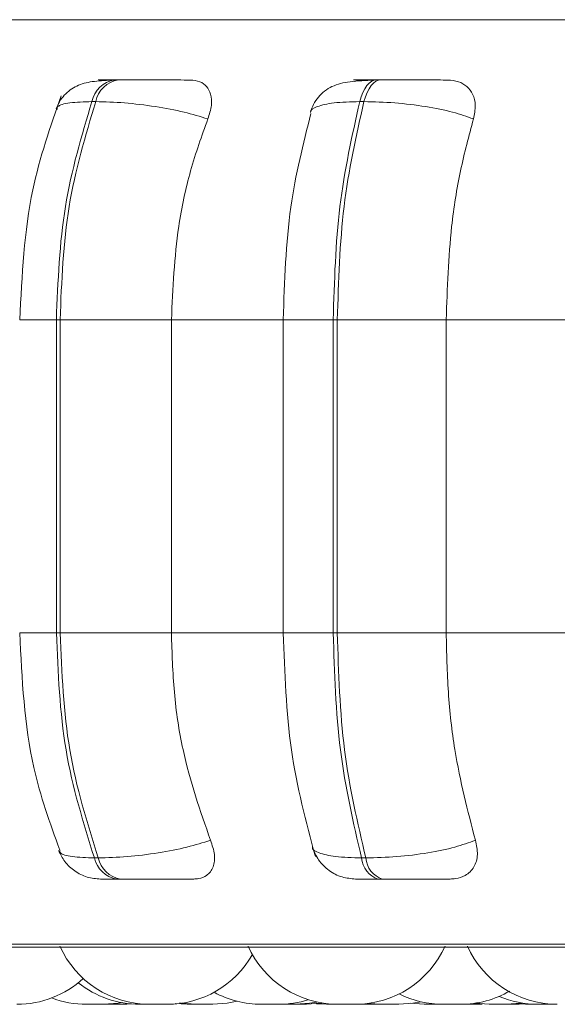
# Model space of a CAD drawing. Units: millimetres. Extents: x 470 to 882, y 3 to 283.
# Drawn here: x 798 to 799, y 62 to 63 of the extents above; entities that cross this region are included whole.
import ezdxf

# ---------------------------------------------------------------- set-up
doc = ezdxf.new("R2010")
doc.units = ezdxf.units.MM

msp = doc.modelspace()

# ---------------------------------------------------------------- linework, layer by layer
at = {"color": 8, "linetype": 'Continuous', "lineweight": 15}
for p, q in [((797.89963, 63.07889), (798.71252, 63.07889)), ((798.71252, 63.07889), (800.80868, 63.07889)), ((798.66266, 63.02514), (798.66273, 63.02514)), ((798.33989, 62.81067), (798.37265, 62.81067)), ((798.57533, 62.81067), (798.62004, 62.81067)), ((798.33989, 62.53067), (798.37265, 62.53067)), ((798.57533, 62.53067), (798.62004, 62.53067)), ((797.91629, 62.25232), (798.71987, 62.25232)), ((798.71987, 62.25232), (800.79202, 62.25232))]:
    msp.add_line(p, q, dxfattribs=at)
at = {"color": 7, "linetype": 'Continuous', "lineweight": 15}
for p, q in [((798.42806, 63.02514), (798.42466, 63.02514)), ((798.66266, 63.02514), (798.65889, 63.02514)), ((798.40779, 63.00567), (798.40439, 63.00567)), ((798.64374, 63.00567), (798.64752, 63.00567)), ((798.37265, 62.81067), (798.37596, 62.81067)), ((798.37265, 62.53067), (798.37265, 62.81067)), ((798.37596, 62.81067), (798.47548, 62.81067)), ((798.37596, 62.81067), (798.37596, 62.53067)), ((798.47548, 62.81067), (798.57743, 62.81067)), ((798.47548, 62.81067), (798.47548, 62.53067)), ((798.57533, 62.81067), (798.57533, 62.53067)), ((798.62004, 62.81067), (798.62372, 62.81067)), ((798.62004, 62.53067), (798.62004, 62.81067)), ((798.62372, 62.81067), (798.72102, 62.81067)), ((798.62372, 62.81067), (798.62372, 62.53067)), ((798.72102, 62.81067), (798.83213, 62.81067)), ((798.72102, 62.81067), (798.72102, 62.53067)), ((798.37265, 62.53067), (798.37596, 62.53067)), ((798.37596, 62.53067), (798.47548, 62.53067)), ((798.47548, 62.53067), (798.57743, 62.53067)), ((798.62372, 62.53067), (798.62004, 62.53067)), ((798.62372, 62.53067), (798.72102, 62.53067)), ((798.72102, 62.53067), (798.83213, 62.53067)), ((798.40662, 62.32949), (798.41002, 62.32949)), ((798.6454, 62.32949), (798.64919, 62.32949)), ((798.42665, 62.31067), (798.43005, 62.31067)), ((798.66037, 62.31067), (798.66416, 62.31067)), ((797.92615, 62.24972), (800.78215, 62.24972)), ((798.41512, 62.19867), (798.39973, 62.19867)), ((798.41635, 62.19867), (798.41696, 62.19867)), ((798.43218, 62.19867), (798.43984, 62.199)), ((798.45227, 62.19867), (798.45279, 62.19867)), ((798.45603, 62.19867), (798.47141, 62.19867)), ((798.4789, 62.19933), (798.48965, 62.19867)), ((798.58441, 62.19867), (798.5852, 62.19867)), ((798.60515, 62.19911), (798.61399, 62.19867)), ((798.62411, 62.19867), (798.62419, 62.19867)), ((798.62653, 62.19867), (798.62679, 62.19867)), ((798.65076, 62.19867), (798.65547, 62.1988)), ((798.65151, 62.19947), (798.66331, 62.19867)), ((798.65524, 62.19885), (798.66082, 62.19867)), ((798.68875, 62.19957), (798.70128, 62.19867)), ((798.70495, 62.19867), (798.70488, 62.19867)), ((798.73376, 62.19867), (798.71836, 62.19867)), ((798.74672, 62.19867), (798.75312, 62.1989)), ((798.78629, 62.19867), (798.79461, 62.19906)), ((798.79198, 62.19886), (798.79772, 62.19867)), ((798.80294, 62.19867), (798.81832, 62.19867))]:
    msp.add_line(p, q, dxfattribs=at)
at = {"color": 7, "linetype": 'Continuous', "lineweight": 15, "flags": 128}
for points in [[(798.64374, 63.00567), (798.64504, 63.00993), (798.64656, 63.01377), (798.6483, 63.01714), (798.65021, 63.01997), (798.65227, 63.02222), (798.65443, 63.02385), (798.65667, 63.02483), (798.65895, 63.02514)], [(798.66273, 63.02514), (798.66045, 63.02483), (798.65821, 63.02385), (798.65604, 63.02222), (798.65399, 63.01997), (798.65208, 63.01714), (798.65034, 63.01377), (798.64881, 63.00993), (798.64752, 63.00567)], [(798.41513, 62.19867), (798.42773, 62.19958), (798.43131, 62.20017)], [(798.48266, 62.19987), (798.48455, 62.19958), (798.49715, 62.19867)], [(798.51255, 62.19867), (798.52515, 62.19958), (798.53419, 62.20137)], [(798.5864, 62.19867), (798.599, 62.19958), (798.60535, 62.20073)], [(798.59631, 62.19867), (798.60891, 62.19958), (798.6103, 62.19979)], [(798.67872, 62.19867), (798.69131, 62.19958), (798.69854, 62.20093)], [(798.74663, 62.19962), (798.74689, 62.19958), (798.75949, 62.19867)], [(798.7749, 62.19867), (798.78749, 62.19958), (798.78891, 62.19979)]]:
    msp.add_lwpolyline(points, dxfattribs=at)
at = {"color": 7, "linetype": 'Continuous', "lineweight": 15}
for centre, radius, start, end in [((798.42861, 63.00073), 0.02471, 98.98582, 168.47743), ((798.43201, 63.00073), 0.02471, 98.98583, 168.47744), ((798.43046, 62.3348), 0.02443, 192.54491, 261.01367), ((798.43387, 62.3348), 0.02443, 192.54493, 261.01368), ((798.66668, 62.33105), 0.02134, 184.19183, 252.79577), ((798.67047, 62.33105), 0.02134, 184.19183, 252.79577), ((798.45602, 62.28667), 0.088, 204.14774, 270), ((798.6243, 62.28667), 0.088, 204.14774, 270), ((798.6397, 62.28667), 0.088, 270, 335.85226), ((798.82031, 62.28667), 0.088, 204.14774, 270), ((798.47142, 62.28667), 0.088, 270, 330.29815), ((798.33734, 62.28667), 0.088, 270, 312.40049), ((798.44716, 62.28667), 0.088, 231.39378, 270), ((798.55584, 62.28667), 0.088, 241.33817, 270), ((798.71836, 62.28667), 0.088, 243.45313, 270), ((798.73376, 62.28667), 0.088, 270, 300.08873), ((798.80293, 62.28667), 0.088, 246.85892, 270), ((798.39973, 62.28667), 0.088, 249.23863, 270), ((798.57124, 62.28667), 0.088, 270, 287.54606)]:
    msp.add_arc(centre, radius, start, end, dxfattribs=at)
for points, knots in [([(798.42175, 63.02484), (798.41586, 63.02456), (798.40456, 63.02402), (798.39117, 63.02062), (798.38135, 63.01381), (798.37531, 63.0059), (798.3733, 63.0013), (798.37232, 62.99906)], [0, 0, 0, 0, 0.285075, 0.547377, 0.785375, 0.895681, 1, 1, 1, 1]), ([(798.42497, 63.02493), (798.42108, 63.02496), (798.41332, 63.025), (798.40948, 63.02506), (798.41009, 63.0251), (798.41281, 63.02512), (798.41752, 63.02514), (798.42235, 63.02514), (798.42475, 63.02514)], [0, 0, 0, 0, 0.249946, 0.499272, 0.626637, 0.749893, 0.875921, 1, 1, 1, 1]), ([(798.49234, 63.02493), (798.48871, 63.02496), (798.48148, 63.025), (798.46748, 63.02506), (798.4552, 63.0251), (798.44562, 63.02512), (798.43623, 63.02514), (798.43082, 63.02514), (798.42815, 63.02514)], [0, 0, 0, 0, 0.249948, 0.499277, 0.626937, 0.749901, 0.876067, 1, 1, 1, 1]), ([(798.49234, 63.02493), (798.49531, 63.02462), (798.50123, 63.02399), (798.50738, 63.01932), (798.5111, 63.0122), (798.51191, 63.00225), (798.50935, 62.99428), (798.50802, 62.99013)], [0, 0, 0, 0, 0.17776, 0.354822, 0.546328, 0.763534, 1, 1, 1, 1]), ([(798.65671, 63.02484), (798.64924, 63.02456), (798.63503, 63.02404), (798.62153, 63.02085), (798.61239, 63.01549), (798.60681, 63.01016), (798.60235, 63.00363), (798.60055, 62.99847), (798.59969, 62.996)], [0, 0, 0, 0, 0.29646, 0.563569, 0.685601, 0.799181, 0.903812, 1, 1, 1, 1]), ([(798.65895, 63.02514), (798.65624, 63.02514), (798.65076, 63.02514), (798.64467, 63.02512), (798.64039, 63.0251), (798.63759, 63.02506), (798.63861, 63.025), (798.64451, 63.02496), (798.64746, 63.02493)], [0, 0, 0, 0, 0.1240792, 0.2501071, 0.3733629, 0.5007284, 0.7500542, 1, 1, 1, 1]), ([(798.63932, 63.02371), (798.6403, 63.02402), (798.64308, 63.02489), (798.64574, 63.02492), (798.64746, 63.02493)], [0, 0, 0, 0, 0.353238, 1, 1, 1, 1]), ([(798.72236, 63.02493), (798.7197, 63.02496), (798.71439, 63.025), (798.70207, 63.02506), (798.69055, 63.0251), (798.68115, 63.02512), (798.67156, 63.02514), (798.66566, 63.02514), (798.66273, 63.02514)], [0, 0, 0, 0, 0.249948, 0.499277, 0.626937, 0.749901, 0.876067, 1, 1, 1, 1]), ([(798.72236, 63.02493), (798.7257, 63.02462), (798.73236, 63.02399), (798.74, 63.01932), (798.74534, 63.0122), (798.74785, 63.00225), (798.7462, 62.99428), (798.74534, 62.99013)], [0, 0, 0, 0, 0.17776, 0.354822, 0.546328, 0.763534, 1, 1, 1, 1]), ([(798.37688, 63.01078), (798.36728, 62.98333), (798.34549, 62.92097), (798.3419, 62.85026), (798.33989, 62.81067)], [0, 0, 0, 0, 0.440232, 1, 1, 1, 1]), ([(798.50802, 62.99013), (798.5012, 62.99225), (798.48729, 62.99656), (798.46104, 63.00148), (798.43269, 63.00498), (798.41616, 63.00544), (798.40779, 63.00567)], [0, 0, 0, 0, 0.236569, 0.482311, 0.737989, 1, 1, 1, 1]), ([(798.74534, 62.99013), (798.73948, 62.99225), (798.72753, 62.99656), (798.70277, 63.00148), (798.67453, 63.00498), (798.6566, 63.00544), (798.64752, 63.00567)], [0, 0, 0, 0, 0.2365687, 0.482311, 0.737989, 1, 1, 1, 1]), ([(798.50802, 62.99013), (798.50259, 62.97498), (798.49174, 62.94469), (798.47881, 62.88451), (798.47674, 62.83872), (798.47548, 62.81067)], [0, 0, 0, 0, 0.279282, 0.558458, 1, 1, 1, 1]), ([(798.60013, 62.99506), (798.59322, 62.96779), (798.57869, 62.91046), (798.57651, 62.84499), (798.57537, 62.81067)], [0, 0, 0, 0, 0.475671, 1, 1, 1, 1]), ([(798.74534, 62.99013), (798.74129, 62.97498), (798.73317, 62.94469), (798.72351, 62.88451), (798.72197, 62.83872), (798.72102, 62.81067)], [0, 0, 0, 0, 0.279282, 0.558458, 1, 1, 1, 1]), ([(798.33989, 62.53067), (798.34192, 62.48951), (798.34531, 62.42072), (798.36697, 62.36068), (798.37567, 62.33657)], [0, 0, 0, 0, 0.598452, 1, 1, 1, 1]), ([(798.47548, 62.53067), (798.47601, 62.51298), (798.47706, 62.47759), (798.48663, 62.41318), (798.50121, 62.37162), (798.51042, 62.34536)], [0, 0, 0, 0, 0.269142, 0.538283, 1, 1, 1, 1]), ([(798.57537, 62.53067), (798.57666, 62.49507), (798.57926, 62.42367), (798.59579, 62.3618), (798.60408, 62.33078)], [0, 0, 0, 0, 0.498584, 1, 1, 1, 1]), ([(798.72102, 62.53067), (798.72142, 62.51298), (798.72221, 62.47759), (798.72935, 62.41318), (798.74025, 62.37162), (798.74713, 62.34536)], [0, 0, 0, 0, 0.269142, 0.538283, 1, 1, 1, 1]), ([(798.51042, 62.34536), (798.50364, 62.34322), (798.48978, 62.33884), (798.46358, 62.3338), (798.4351, 62.33021), (798.41846, 62.32973), (798.41002, 62.32949)], [0, 0, 0, 0, 0.235264, 0.480708, 0.736689, 1, 1, 1, 1]), ([(798.51042, 62.34536), (798.51188, 62.34099), (798.51481, 62.33223), (798.51352, 62.32112), (798.50817, 62.31391), (798.50129, 62.31098), (798.49683, 62.31075), (798.49536, 62.31067)], [0, 0, 0, 0, 0.250958, 0.5022926, 0.7413112, 0.914549, 1, 1, 1, 1]), ([(798.60147, 62.33925), (798.60307, 62.33526), (798.60634, 62.32717), (798.61589, 62.31786), (798.62749, 62.31177), (798.63594, 62.31103), (798.64001, 62.31067)], [0, 0, 0, 0, 0.251356, 0.51013, 0.763483, 1, 1, 1, 1]), ([(798.74713, 62.34536), (798.74131, 62.34322), (798.72941, 62.33884), (798.70473, 62.3338), (798.67639, 62.33021), (798.65834, 62.32973), (798.64919, 62.32949)], [0, 0, 0, 0, 0.235264, 0.480708, 0.736689, 1, 1, 1, 1]), ([(798.74713, 62.34536), (798.74807, 62.34099), (798.74996, 62.33223), (798.7466, 62.32112), (798.73935, 62.31391), (798.73119, 62.31098), (798.72622, 62.31075), (798.72458, 62.31067)], [0, 0, 0, 0, 0.250958, 0.5022926, 0.7413112, 0.914549, 1, 1, 1, 1]), ([(798.37466, 62.33615), (798.37634, 62.33271), (798.37981, 62.32562), (798.38884, 62.31736), (798.39992, 62.31172), (798.40807, 62.31102), (798.41208, 62.31067)], [0, 0, 0, 0, 0.239617, 0.493789, 0.75132, 1, 1, 1, 1]), ([(798.41206, 62.31067), (798.412, 62.31067), (798.41188, 62.31067), (798.41459, 62.31067), (798.41925, 62.31067), (798.4242, 62.31067), (798.42665, 62.31067)], [0, 0, 0, 0, 0.254989, 0.500639, 0.752602, 1, 1, 1, 1]), ([(798.43005, 62.31067), (798.4328, 62.31067), (798.43836, 62.31067), (798.44802, 62.31067), (798.45785, 62.31067), (798.47036, 62.31067), (798.4845, 62.31067), (798.49174, 62.31067), (798.49536, 62.31067)], [0, 0, 0, 0, 0.123743, 0.250032, 0.372758, 0.500715, 0.749949, 1, 1, 1, 1]), ([(798.64004, 62.31067), (798.64056, 62.31067), (798.64157, 62.31067), (798.64588, 62.31067), (798.65198, 62.31067), (798.65759, 62.31067), (798.66037, 62.31067)], [0, 0, 0, 0, 0.254989, 0.500639, 0.752602, 1, 1, 1, 1]), ([(798.66416, 62.31067), (798.66716, 62.31067), (798.67322, 62.31067), (798.68306, 62.31067), (798.69267, 62.31067), (798.70436, 62.31067), (798.71671, 62.31067), (798.72196, 62.31067), (798.72458, 62.31067)], [0, 0, 0, 0, 0.1237429, 0.2500319, 0.3727577, 0.500715, 0.7499494, 1, 1, 1, 1]), ([(798.41494, 62.19867), (798.41505, 62.19867), (798.41515, 62.19867), (798.4153, 62.19867), (798.41539, 62.19867), (798.4162, 62.19867), (798.4171, 62.19867), (798.41801, 62.19867), (798.41804, 62.19867)], [0, 0, 0, 0, 0.124825, 0.127688, 0.153016, 0.225855, 0.977753, 1, 1, 1, 1]), ([(798.41692, 62.19867), (798.41689, 62.19867), (798.4168, 62.19867), (798.41793, 62.19867), (798.42005, 62.19867), (798.42291, 62.19867), (798.4259, 62.19867), (798.42829, 62.19867), (798.4299, 62.19867), (798.43094, 62.19867), (798.43165, 62.19867), (798.43193, 62.19867), (798.43206, 62.19867), (798.43216, 62.19867), (798.43212, 62.19867), (798.43209, 62.19867)], [0, 0, 0, 0, 0.06126, 0.186059, 0.310859, 0.435592, 0.559576, 0.674271, 0.74891, 0.811404, 0.873907, 0.936329, 0.938284, 0.954454, 1, 1, 1, 1]), ([(798.42045, 62.19867), (798.42045, 62.19867), (798.42045, 62.19867), (798.42103, 62.19867), (798.42149, 62.19867), (798.42165, 62.19867)], [0, 0, 0, 0, 0.476091, 0.809899, 1, 1, 1, 1]), ([(798.42354, 62.19867), (798.42363, 62.19867), (798.42421, 62.19867), (798.42479, 62.19867), (798.42521, 62.19867), (798.42528, 62.19867)], [0, 0, 0, 0, 0.143629, 0.8415442, 1, 1, 1, 1]), ([(798.42667, 62.19867), (798.42696, 62.19867), (798.42749, 62.19867), (798.42771, 62.19867), (798.42766, 62.19867), (798.42765, 62.19867)], [0, 0, 0, 0, 0.461439, 0.859362, 1, 1, 1, 1]), ([(798.43218, 62.19867), (798.4324, 62.19867), (798.4334, 62.19867), (798.4346, 62.19867), (798.43539, 62.19867), (798.43577, 62.19867), (798.43567, 62.19867), (798.43564, 62.19867)], [0, 0, 0, 0, 0.102297, 0.457168, 0.691071, 0.898641, 1, 1, 1, 1]), ([(798.44725, 62.19867), (798.44727, 62.19867), (798.4473, 62.19867), (798.44802, 62.19867), (798.44892, 62.19867), (798.45007, 62.19867), (798.4518, 62.19867), (798.45423, 62.19867), (798.45667, 62.19867), (798.45791, 62.19867), (798.45828, 62.19867)], [0, 0, 0, 0, 0.1364672, 0.2436963, 0.3469952, 0.4471865, 0.5441431, 0.7370898, 0.9218598, 1, 1, 1, 1]), ([(798.4528, 62.19867), (798.45281, 62.19867), (798.45282, 62.19867), (798.45305, 62.19867), (798.45336, 62.19867), (798.45344, 62.19867)], [0, 0, 0, 0, 0.431752, 0.847532, 1, 1, 1, 1]), ([(798.48971, 62.19867), (798.48977, 62.19867), (798.4899, 62.19867), (798.4915, 62.19867), (798.49394, 62.19867), (798.49606, 62.19867), (798.49716, 62.19867), (798.49727, 62.19867)], [0, 0, 0, 0, 0.21902, 0.470398, 0.721643, 0.971377, 1, 1, 1, 1]), ([(798.49718, 62.19867), (798.49719, 62.19867), (798.49722, 62.19867), (798.49781, 62.19867), (798.49875, 62.19867), (798.5001, 62.19867), (798.50097, 62.19867), (798.50143, 62.19867), (798.50146, 62.19867), (798.50156, 62.19867), (798.50247, 62.19867), (798.50413, 62.19867), (798.50623, 62.19867), (798.50816, 62.19867), (798.50974, 62.19867), (798.511, 62.19867), (798.51153, 62.19867), (798.51182, 62.19867), (798.51224, 62.19867), (798.5126, 62.19867), (798.51255, 62.19867), (798.51254, 62.19867)], [0, 0, 0, 0, 0.065587, 0.12578, 0.228574, 0.290913, 0.35317, 0.353317, 0.354375, 0.357229, 0.367883, 0.47833, 0.565542, 0.625735, 0.728529, 0.790868, 0.853125, 0.855075, 0.871202, 0.9775, 1, 1, 1, 1]), ([(798.55594, 62.19867), (798.55591, 62.19867), (798.55582, 62.19867), (798.55635, 62.19867), (798.55736, 62.19867), (798.55906, 62.19867), (798.56182, 62.19867), (798.56475, 62.19867), (798.56712, 62.19867), (798.5688, 62.19867), (798.57022, 62.19867), (798.57101, 62.19867), (798.5713, 62.19867), (798.57125, 62.19867), (798.57125, 62.19867)], [0, 0, 0, 0, 0.049984, 0.132925, 0.18612, 0.310985, 0.429528, 0.548665, 0.668482, 0.735873, 0.80479, 0.929333, 0.999676, 1, 1, 1, 1]), ([(798.57099, 62.19867), (798.57105, 62.19867), (798.57115, 62.19867), (798.57195, 62.19867), (798.57255, 62.19867), (798.5729, 62.19867), (798.57292, 62.19867), (798.57299, 62.19867), (798.57366, 62.19867), (798.57504, 62.19867), (798.57704, 62.19867), (798.57905, 62.19867), (798.58088, 62.19867), (798.58256, 62.19867), (798.58339, 62.19867), (798.58387, 62.19867), (798.58462, 62.19867), (798.58553, 62.19867), (798.58619, 62.19867), (798.58635, 62.19867), (798.58639, 62.19867), (798.58642, 62.19867), (798.58639, 62.19867), (798.58639, 62.19867)], [0, 0, 0, 0, 0.105864, 0.168503, 0.231047, 0.231194, 0.232251, 0.235096, 0.245711, 0.355719, 0.442591, 0.50255, 0.604944, 0.667039, 0.729054, 0.730996, 0.747061, 0.852945, 0.915583, 0.978127, 0.980255, 0.996599, 1, 1, 1, 1]), ([(798.57531, 62.19867), (798.57563, 62.19867), (798.57647, 62.19867), (798.57805, 62.19867), (798.57949, 62.19867), (798.58037, 62.19867), (798.58082, 62.19867), (798.58077, 62.19867), (798.58074, 62.19867)], [0, 0, 0, 0, 0.100714, 0.265481, 0.554804, 0.70801, 0.861121, 1, 1, 1, 1]), ([(798.5864, 62.19867), (798.58703, 62.19867), (798.58815, 62.19867), (798.59012, 62.19867), (798.59189, 62.19867), (798.59344, 62.19867), (798.59415, 62.19867), (798.59448, 62.19867), (798.5945, 62.19867), (798.59458, 62.19867), (798.59521, 62.19867), (798.596, 62.19867), (798.59637, 62.19867), (798.59631, 62.19867), (798.5963, 62.19867)], [0, 0, 0, 0, 0.136313, 0.237856, 0.411266, 0.516428, 0.621453, 0.621701, 0.623486, 0.6283, 0.646273, 0.832592, 0.979715, 1, 1, 1, 1]), ([(798.61408, 62.19867), (798.61408, 62.19867), (798.61407, 62.19867), (798.61475, 62.19867), (798.61533, 62.19867), (798.61567, 62.19867), (798.61575, 62.19867), (798.61638, 62.19867), (798.61771, 62.19867), (798.61968, 62.19867), (798.62167, 62.19867), (798.62329, 62.19867), (798.62428, 62.19867), (798.62452, 62.19867)], [0, 0, 0, 0, 0.12925, 0.241974, 0.34367, 0.344348, 0.350342, 0.367581, 0.545533, 0.686189, 0.783269, 0.949058, 1, 1, 1, 1]), ([(798.62442, 62.19867), (798.62439, 62.19867), (798.62425, 62.19867), (798.62499, 62.19867), (798.62618, 62.19867), (798.62769, 62.19867), (798.62957, 62.19867), (798.6316, 62.19867), (798.6336, 62.19867), (798.63553, 62.19867), (798.63712, 62.19867), (798.63843, 62.19867), (798.63938, 62.19867), (798.63973, 62.19867), (798.63968, 62.19867), (798.63967, 62.19867)], [0, 0, 0, 0, 0.041376, 0.166026, 0.228386, 0.295464, 0.4182, 0.482407, 0.549522, 0.665983, 0.728686, 0.791351, 0.904457, 0.979007, 1, 1, 1, 1]), ([(798.62551, 62.19867), (798.6256, 62.19867), (798.62594, 62.19867), (798.62645, 62.19867), (798.62684, 62.19867), (798.62686, 62.19867), (798.62695, 62.19867), (798.62711, 62.19867), (798.62728, 62.19867), (798.62737, 62.19867)], [0, 0, 0, 0, 0.179904, 0.749622, 0.750965, 0.76065, 0.786763, 0.88426, 1, 1, 1, 1]), ([(798.62763, 62.19867), (798.62763, 62.19867), (798.62758, 62.19867), (798.62781, 62.19867), (798.62879, 62.19867), (798.62961, 62.19867), (798.63015, 62.19867), (798.63029, 62.19867)], [0, 0, 0, 0, 0.036872, 0.41894, 0.720663, 0.92891, 1, 1, 1, 1]), ([(798.63539, 62.19867), (798.63538, 62.19867), (798.63533, 62.19867), (798.63584, 62.19867), (798.63688, 62.19867), (798.63759, 62.19867), (798.63797, 62.19867), (798.638, 62.19867), (798.63808, 62.19867), (798.63884, 62.19867), (798.64034, 62.19867), (798.64241, 62.19867), (798.64443, 62.19867), (798.64621, 62.19867), (798.64778, 62.19867), (798.64851, 62.19867), (798.64894, 62.19867), (798.64959, 62.19867), (798.65032, 62.19867), (798.65075, 62.19867), (798.65074, 62.19867), (798.65073, 62.19867)], [0, 0, 0, 0, 0.021986, 0.144947, 0.20729, 0.269545, 0.269688, 0.270736, 0.273579, 0.284224, 0.394732, 0.481964, 0.54217, 0.644987, 0.707339, 0.76961, 0.771561, 0.787691, 0.894013, 0.95691, 1, 1, 1, 1]), ([(798.63968, 62.19867), (798.64006, 62.19867), (798.64109, 62.19867), (798.64217, 62.19867), (798.64282, 62.19867), (798.64298, 62.19867), (798.64301, 62.19867), (798.64304, 62.19867), (798.64302, 62.19867), (798.64301, 62.19867)], [0, 0, 0, 0, 0.192324, 0.525299, 0.727227, 0.928892, 0.935208, 0.987448, 1, 1, 1, 1]), ([(798.66088, 62.19867), (798.66085, 62.19867), (798.66073, 62.19867), (798.66118, 62.19867), (798.662, 62.19867), (798.66291, 62.19867), (798.66347, 62.19867)], [0, 0, 0, 0, 0.094465, 0.413956, 0.634466, 1, 1, 1, 1]), ([(798.6634, 62.19867), (798.66342, 62.19867), (798.66345, 62.19867), (798.66418, 62.19867), (798.66507, 62.19867), (798.66622, 62.19867), (798.66795, 62.19867), (798.67039, 62.19867), (798.67296, 62.19867), (798.67482, 62.19867), (798.67649, 62.19867), (798.67794, 62.19867), (798.67884, 62.19867), (798.67866, 62.19867), (798.67863, 62.19867)], [0, 0, 0, 0, 0.088326, 0.157729, 0.224587, 0.289435, 0.352189, 0.47707, 0.59666, 0.665907, 0.728029, 0.845331, 0.970534, 1, 1, 1, 1]), ([(798.66742, 62.19867), (798.668, 62.19867), (798.66892, 62.19867), (798.66981, 62.19867), (798.67015, 62.19867)], [0, 0, 0, 0, 0.627684, 1, 1, 1, 1]), ([(798.70131, 62.19867), (798.70133, 62.19867), (798.70135, 62.19867), (798.70194, 62.19867), (798.70289, 62.19867), (798.70424, 62.19867), (798.7051, 62.19867), (798.70556, 62.19867), (798.70559, 62.19867), (798.7057, 62.19867), (798.7066, 62.19867), (798.70826, 62.19867), (798.71036, 62.19867), (798.71229, 62.19867), (798.71387, 62.19867), (798.71513, 62.19867), (798.71566, 62.19867), (798.71595, 62.19867), (798.71637, 62.19867), (798.71674, 62.19867), (798.71668, 62.19867), (798.71667, 62.19867)], [0, 0, 0, 0, 0.065587, 0.12578, 0.228574, 0.290913, 0.35317, 0.353317, 0.354375, 0.357229, 0.367883, 0.47833, 0.565542, 0.625735, 0.728529, 0.790868, 0.853125, 0.855075, 0.871202, 0.9775, 1, 1, 1, 1]), ([(798.71133, 62.19867), (798.71139, 62.19867), (798.71195, 62.19867), (798.71281, 62.19867), (798.71354, 62.19867), (798.71377, 62.19867)], [0, 0, 0, 0, 0.076971, 0.702521, 1, 1, 1, 1]), ([(798.71638, 62.19867), (798.71673, 62.19867), (798.71741, 62.19867), (798.71796, 62.19867), (798.71822, 62.19867)], [0, 0, 0, 0, 0.503859, 1, 1, 1, 1]), ([(798.73357, 62.19867), (798.73371, 62.19867), (798.73386, 62.19867), (798.73403, 62.19867), (798.73406, 62.19867), (798.73415, 62.19867), (798.73492, 62.19867), (798.73643, 62.19867), (798.73851, 62.19867), (798.74053, 62.19867), (798.7423, 62.19867), (798.74384, 62.19867), (798.74456, 62.19867), (798.74489, 62.19867), (798.74491, 62.19867), (798.74499, 62.19867), (798.74562, 62.19867), (798.74641, 62.19867), (798.74677, 62.19867), (798.74672, 62.19867), (798.74671, 62.19867)], [0, 0, 0, 0, 0.035901, 0.0360975, 0.0375095, 0.0413111, 0.0554951, 0.2024866, 0.3185643, 0.39868, 0.535498, 0.6184693, 0.7013326, 0.7015279, 0.7029366, 0.7067347, 0.7209152, 0.8679181, 0.9839957, 1, 1, 1, 1]), ([(798.75963, 62.19867), (798.75959, 62.19867), (798.75945, 62.19867), (798.7604, 62.19867), (798.76223, 62.19867), (798.76449, 62.19867), (798.76653, 62.19867), (798.76813, 62.19867), (798.76965, 62.19867), (798.77151, 62.19867), (798.77311, 62.19867), (798.77416, 62.19867), (798.77478, 62.19867), (798.7748, 62.19867), (798.77481, 62.19867)], [0, 0, 0, 0, 0.045868, 0.168941, 0.280829, 0.403305, 0.474856, 0.537413, 0.601398, 0.667223, 0.791125, 0.853841, 0.916504, 1, 1, 1, 1]), ([(798.77426, 62.19867), (798.77445, 62.19867), (798.77463, 62.19867), (798.77484, 62.19867), (798.77487, 62.19867), (798.77497, 62.19867), (798.77585, 62.19867), (798.7775, 62.19867), (798.7796, 62.19867), (798.78156, 62.19867), (798.78318, 62.19867), (798.78451, 62.19867), (798.78507, 62.19867), (798.78532, 62.19867), (798.78533, 62.19867), (798.78539, 62.19867), (798.78586, 62.19867), (798.78633, 62.19867), (798.78625, 62.19867), (798.78624, 62.19867)], [0, 0, 0, 0, 0.041322, 0.041536, 0.043073, 0.04721, 0.062647, 0.222625, 0.348957, 0.43615, 0.585055, 0.675357, 0.76554, 0.765753, 0.767286, 0.77142, 0.786853, 0.946842, 1, 1, 1, 1]), ([(798.79771, 62.19867), (798.79772, 62.19867), (798.79775, 62.19867), (798.79833, 62.19867), (798.79933, 62.19867), (798.80004, 62.19867), (798.80043, 62.19867), (798.80046, 62.19867), (798.80055, 62.19867), (798.80128, 62.19867), (798.80214, 62.19867), (798.80293, 62.19867)], [0, 0, 0, 0, 0.147909, 0.400503, 0.553684, 0.706666, 0.707027, 0.709627, 0.716639, 0.742819, 1, 1, 1, 1]), ([(798.81815, 62.19867), (798.81828, 62.19867), (798.8189, 62.19867), (798.81946, 62.19867), (798.81999, 62.19867), (798.82016, 62.19867), (798.82027, 62.19867), (798.82031, 62.19867)], [0, 0, 0, 0, 0.169003, 0.769737, 0.788552, 0.944168, 1, 1, 1, 1])]:
    msp.add_open_spline(points, degree=3, knots=knots, dxfattribs=at)
for points in [[(798.37265, 62.81067), (798.37404, 62.84499), (798.37682, 62.91364), (798.3952, 62.97499), (798.40439, 63.00567)], [(798.40779, 63.00567), (798.39859, 62.97499), (798.38018, 62.91364), (798.37737, 62.84499), (798.37596, 62.81067)], [(798.62004, 62.81067), (798.62107, 62.84499), (798.62314, 62.91364), (798.63688, 62.97499), (798.64374, 63.00567)], [(798.64752, 63.00567), (798.64064, 62.97499), (798.62687, 62.91364), (798.62477, 62.84499), (798.62372, 62.81067)], [(798.40662, 62.32949), (798.39679, 62.361), (798.37713, 62.42401), (798.37415, 62.49512), (798.37265, 62.53067)], [(798.37596, 62.53067), (798.37747, 62.49512), (798.38049, 62.42401), (798.40018, 62.361), (798.41002, 62.32949)], [(798.6454, 62.32949), (798.63806, 62.361), (798.62337, 62.42401), (798.62115, 62.49512), (798.62004, 62.53067)], [(798.62372, 62.53067), (798.62485, 62.49512), (798.62711, 62.42401), (798.64183, 62.361), (798.64919, 62.32949)]]:
    msp.add_open_spline(points, degree=3, dxfattribs=at)
at = {"color": 8, "linetype": 'Continuous', "lineweight": 15}
for points, knots in [([(798.37332, 62.99866), (798.37338, 62.99953), (798.37356, 63.0022), (798.38344, 63.00493), (798.39735, 63.00542), (798.40439, 63.00567)], [0, 0, 0, 0, 0.193603, 0.591869, 1, 1, 1, 1]), ([(798.59985, 62.99592), (798.59981, 62.99602), (798.59903, 62.99823), (798.60519, 63.0014), (798.61933, 63.005), (798.63554, 63.00544), (798.64374, 63.00567)], [0, 0, 0, 0, 0.014781, 0.331915, 0.661871, 1, 1, 1, 1]), ([(798.60155, 62.33939), (798.60153, 62.33932), (798.60075, 62.33711), (798.6068, 62.33389), (798.62087, 62.33019), (798.63715, 62.32973), (798.6454, 62.32949)], [0, 0, 0, 0, 0.009531, 0.327425, 0.658966, 1, 1, 1, 1]), ([(798.37565, 62.33656), (798.37569, 62.33572), (798.37582, 62.33304), (798.38559, 62.33027), (798.39954, 62.32975), (798.40662, 62.32949)], [0, 0, 0, 0, 0.184982, 0.586739, 1, 1, 1, 1])]:
    msp.add_open_spline(points, degree=3, knots=knots, dxfattribs=at)

doc.saveas('drawing.dxf')
